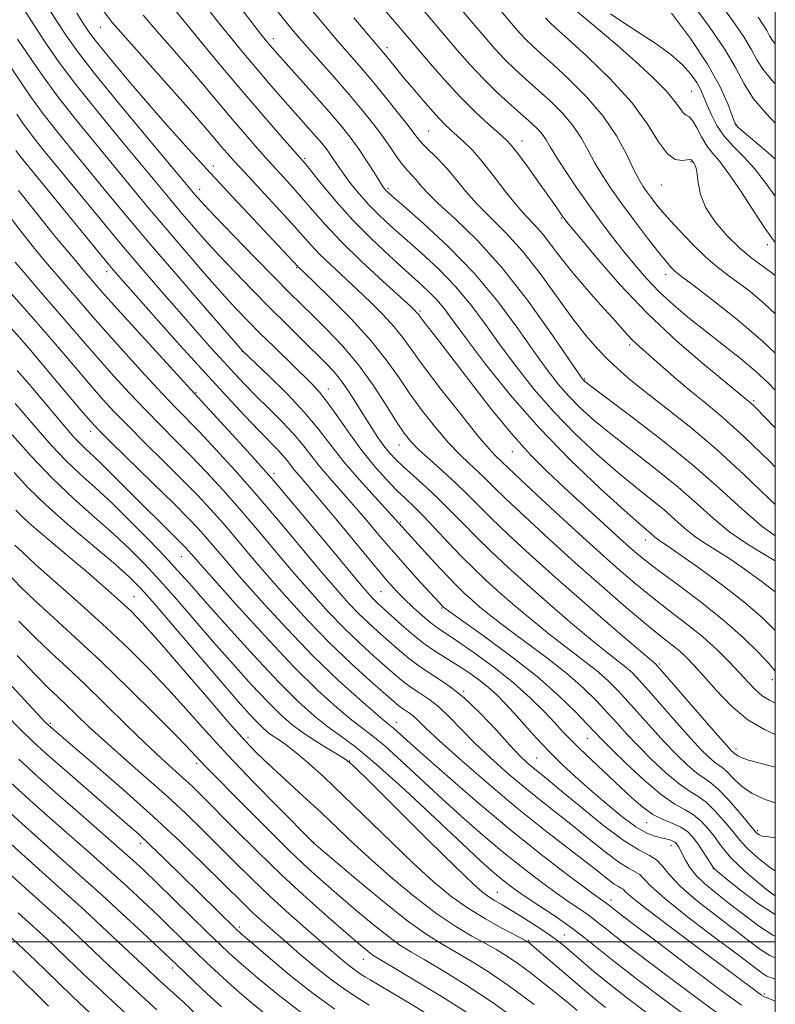
# Model space of a CAD drawing. Extents: x 2084800 to 2087700, y 307300 to 310200.
# Drawn here: x 2087343 to 2087500, y 308487 to 308692 of the extents above; entities that cross this region are included whole.
import ezdxf

# ---------------------------------------------------------------- set-up
doc = ezdxf.new("R2010")
doc.units = 0
doc.header["$MEASUREMENT"] = 0
for name, color, linetype, lineweight in [('CONTOUR INDEX', 41, 'Continuous', 13), ('CONTOUR INTERMEDIATE', 44, 'Continuous', 0), ('GRID LINE', 7, 'Continuous', 0), ('SPOT ELEVATION DTM', 2, 'Continuous', 13)]:
    doc.layers.add(name, color=color, linetype=linetype, lineweight=lineweight)

msp = doc.modelspace()

# ---------------------------------------------------------------- linework, layer by layer
at = {"layer": 'CONTOUR INDEX', "flags": 128}
for points, elevation in [([(2087432.44, 308696.478), (2087439.641, 308687.957), (2087441.742, 308685.556), (2087443.816, 308683.347), (2087445.983, 308681.241), (2087448.278, 308679.148), (2087450.716, 308676.977), (2087453.272, 308674.656), (2087455.759, 308672.201), (2087457.951, 308669.649), (2087459.695, 308667.037), (2087461.146, 308664.407), (2087462.534, 308661.804), (2087464.07, 308659.225), (2087465.891, 308656.494), (2087468.114, 308653.386), (2087470.763, 308649.814), (2087473.475, 308646.235), (2087475.79, 308643.243), (2087477.37, 308641.273), (2087478.352, 308640.138), (2087478.994, 308639.495), (2087479.617, 308638.971), (2087480.794, 308638.079), (2087483.159, 308636.303), (2087487.112, 308633.287), (2087492.104, 308629.319), (2087497.351, 308624.845), (2087500, 308622.347)], 1010), ([(2087360.515, 308693.319), (2087362.321, 308690.963), (2087365.039, 308687.829), (2087378.533, 308672.662), (2087381.603, 308669.154), (2087383.554, 308666.875), (2087384.886, 308665.298), (2087386.082, 308663.908), (2087387.568, 308662.245), (2087389.754, 308659.866), (2087396.35, 308652.765), (2087399.493, 308649.334), (2087403.536, 308644.789), (2087405.327, 308642.901), (2087407.577, 308640.718), (2087413.056, 308635.602), (2087415.896, 308632.894), (2087418.534, 308630.262), (2087420.761, 308627.846), (2087422.516, 308625.655), (2087424.328, 308623.154), (2087426.868, 308619.677), (2087430.537, 308614.867), (2087434.643, 308609.629), (2087438.223, 308605.179), (2087440.55, 308602.422), (2087441.844, 308601.023), (2087444.486, 308598.483), (2087447.096, 308596.022), (2087451.48, 308591.94), (2087456.898, 308586.943), (2087462.312, 308582.006), (2087466.92, 308577.89), (2087470.859, 308574.506), (2087474.496, 308571.549), (2087478.115, 308568.758), (2087481.65, 308566.049), (2087484.946, 308563.379), (2087487.877, 308560.734), (2087490.418, 308558.205), (2087492.569, 308555.911), (2087494.356, 308553.951), (2087495.889, 308552.361), (2087497.301, 308551.159), (2087498.776, 308550.273), (2087500, 308549.634)], 990), ([(2087396.165, 308693.863), (2087398.644, 308690.727), (2087400.593, 308688.375), (2087402.652, 308686.018), (2087408.326, 308679.641), (2087411.386, 308676.129), (2087414.166, 308672.817), (2087416.578, 308669.806), (2087418.587, 308667.147), (2087420.182, 308664.882), (2087421.456, 308663.004), (2087422.528, 308661.498), (2087423.501, 308660.323), (2087425.282, 308658.402), (2087426.208, 308657.312), (2087427.589, 308655.788), (2087429.898, 308653.516), (2087433.462, 308650.222), (2087438.024, 308645.784), (2087443.181, 308640.115), (2087448.486, 308633.37), (2087453.31, 308626.649), (2087456.982, 308621.293), (2087459.042, 308618.266), (2087459.89, 308617.042), (2087460.14, 308616.722), (2087460.446, 308616.449), (2087461.629, 308615.538), (2087469.723, 308609.471), (2087476.215, 308604.485), (2087482.746, 308599.202), (2087488.314, 308594.309), (2087493.032, 308589.999), (2087497.294, 308586.342), (2087500, 308584.38)], 1000), ([(2087478.404, 308692.936), (2087482.35, 308687.691), (2087485.919, 308682.38), (2087488.478, 308677.775), (2087490.103, 308674.141), (2087491.042, 308671.615), (2087491.593, 308670.19), (2087492.239, 308669.282), (2087493.512, 308668.167), (2087495.737, 308666.322), (2087498.42, 308664.052), (2087500, 308662.636)], 1020), ([(2087339.826, 308683.783), (2087343.121, 308678.817), (2087345.27, 308675.683), (2087347.695, 308672.333), (2087350.37, 308668.882), (2087353.353, 308665.202), (2087360.575, 308656.431), (2087365.009, 308651.078), (2087370.143, 308644.97), (2087375.906, 308638.232), (2087381.468, 308631.796), (2087389.322, 308622.781), (2087394.841, 308617.521), (2087398.55, 308613.858), (2087402.163, 308610.035), (2087405.094, 308606.534), (2087407.653, 308603.206), (2087410.372, 308599.743), (2087413.586, 308595.987), (2087416.837, 308592.389), (2087429.289, 308578.777), (2087431.893, 308575.982), (2087433.889, 308573.923), (2087435.455, 308572.41), (2087436.927, 308571.077), (2087438.634, 308569.591), (2087440.876, 308567.751), (2087443.942, 308565.388), (2087447.962, 308562.417), (2087452.426, 308559.1), (2087456.66, 308555.778), (2087460.137, 308552.737), (2087462.907, 308550.019), (2087465.166, 308547.604), (2087467.129, 308545.433), (2087469.101, 308543.273), (2087471.407, 308540.848), (2087474.241, 308538.018), (2087477.269, 308535.172), (2087480.023, 308532.835), (2087482.17, 308531.343), (2087483.917, 308530.287), (2087485.605, 308529.073), (2087487.468, 308527.282), (2087489.323, 308525.205), (2087490.878, 308523.308), (2087491.974, 308521.907), (2087492.972, 308520.715), (2087494.364, 308519.29), (2087496.492, 308517.363), (2087499.088, 308515.338), (2087500, 308514.805)], 980), ([(2087342.095, 308641.207), (2087344.186, 308638.718), (2087346.432, 308636.128), (2087351.368, 308630.463), (2087356.691, 308624.255), (2087359.574, 308620.938), (2087362.65, 308617.487), (2087365.846, 308614.001), (2087369.067, 308610.6), (2087372.242, 308607.363), (2087375.393, 308604.205), (2087378.567, 308600.997), (2087381.811, 308597.615), (2087385.182, 308593.961), (2087388.739, 308589.943), (2087392.504, 308585.529), (2087396.358, 308580.938), (2087400.146, 308576.451), (2087403.748, 308572.301), (2087407.176, 308568.525), (2087410.477, 308565.113), (2087413.661, 308562.063), (2087416.595, 308559.41), (2087421.102, 308555.447), (2087422.768, 308554.041), (2087424.367, 308552.842), (2087426.115, 308551.702), (2087428.03, 308550.429), (2087430.084, 308548.822), (2087432.279, 308546.728), (2087434.727, 308544.19), (2087437.57, 308541.302), (2087440.879, 308538.175), (2087444.45, 308535.004), (2087448.009, 308532.004), (2087451.358, 308529.317), (2087454.595, 308526.786), (2087457.896, 308524.18), (2087461.344, 308521.381), (2087464.661, 308518.707), (2087467.475, 308516.589), (2087469.516, 308515.313), (2087470.903, 308514.595), (2087471.859, 308514.006), (2087472.703, 308513.13), (2087474.152, 308511.587), (2087477.025, 308509.006), (2087481.764, 308505.241), (2087487.316, 308501.03), (2087492.256, 308497.336), (2087497.292, 308493.556), (2087498.247, 308492.924), (2087498.976, 308492.619), (2087500, 308492.31)], 970), ([(2087341.416, 308605.374), (2087345.31, 308600.991), (2087349.722, 308596.366), (2087354.226, 308592.1), (2087358.56, 308588.269), (2087362.499, 308584.813), (2087365.911, 308581.634), (2087369.031, 308578.479), (2087372.185, 308575.055), (2087375.632, 308571.143), (2087383.301, 308562.292), (2087387.332, 308557.72), (2087391.182, 308553.453), (2087394.544, 308549.86), (2087397.23, 308547.184), (2087399.555, 308545.158), (2087401.957, 308543.389), (2087404.713, 308541.591), (2087407.448, 308539.913), (2087409.625, 308538.613), (2087411.016, 308537.713), (2087412.632, 308536.29), (2087415.791, 308533.183), (2087427.835, 308521.247), (2087433.612, 308515.558), (2087437.259, 308512.032), (2087439.233, 308510.253), (2087440.445, 308509.359), (2087441.682, 308508.606), (2087443.22, 308507.72), (2087445.213, 308506.548), (2087447.715, 308505.008), (2087450.384, 308503.3), (2087452.781, 308501.696), (2087454.605, 308500.38), (2087456.115, 308499.174), (2087459.724, 308496.07), (2087462.297, 308493.899), (2087465.501, 308491.291), (2087469.382, 308488.257), (2087473.859, 308484.886)], 960), ([(2087342.831, 308566.66), (2087346.255, 308563.189), (2087349.523, 308560.066), (2087352.845, 308556.994), (2087356.533, 308553.536), (2087360.761, 308549.433), (2087365.144, 308545.123), (2087369.156, 308541.217), (2087372.395, 308538.182), (2087377.002, 308534.044), (2087378.829, 308532.344), (2087380.891, 308530.325), (2087387.642, 308523.524), (2087392.4, 308518.791), (2087397.532, 308513.839), (2087402.594, 308509.168), (2087407.169, 308505.095), (2087410.849, 308501.891), (2087413.35, 308499.735), (2087414.895, 308498.427), (2087415.833, 308497.671), (2087416.595, 308497.134), (2087417.937, 308496.321), (2087420.698, 308494.694), (2087425.401, 308491.897), (2087431.317, 308488.277), (2087437.401, 308484.36)], 950), ([(2087340.234, 308533.918), (2087345.108, 308529.492), (2087349.944, 308525.174), (2087358.309, 308517.81), (2087361.968, 308514.562), (2087365.41, 308511.434), (2087368.651, 308508.421), (2087371.681, 308505.548), (2087374.5, 308502.835), (2087379.572, 308497.909), (2087381.902, 308495.67), (2087384.299, 308493.422), (2087386.984, 308490.985), (2087390.176, 308488.205), (2087394.094, 308485.031)], 940), ([(2087341.273, 308500.859), (2087343.939, 308498.402), (2087346.222, 308496.226), (2087350.929, 308491.63), (2087353.977, 308488.697), (2087357.584, 308485.294)], 930)]:
    msp.add_lwpolyline(points, dxfattribs=dict(at, elevation=elevation))
at = {"layer": 'CONTOUR INTERMEDIATE', "flags": 128}
for points, elevation in [([(2087375.452, 308711.595), (2087391.013, 308691.333), (2087393.135, 308688.597), (2087394.302, 308687.126), (2087394.97, 308686.321), (2087395.587, 308685.606), (2087396.562, 308684.508), (2087404.248, 308675.951), (2087407.334, 308672.455), (2087409.778, 308669.589), (2087411.701, 308667.173), (2087413.379, 308664.853), (2087415.014, 308662.396), (2087416.505, 308660.046), (2087417.677, 308658.169), (2087418.409, 308657.023), (2087418.814, 308656.44), (2087419.062, 308656.146), (2087419.405, 308655.814), (2087420.425, 308654.915), (2087422.787, 308652.87), (2087426.895, 308649.276), (2087432.107, 308644.449), (2087437.52, 308638.88), (2087442.38, 308633.064), (2087446.521, 308627.488), (2087449.924, 308622.64), (2087452.629, 308618.863), (2087454.902, 308615.918), (2087457.067, 308613.419), (2087459.438, 308611.007), (2087462.29, 308608.432), (2087465.891, 308605.469), (2087475.209, 308598.215), (2087479.821, 308594.479), (2087483.736, 308591.046), (2087487.189, 308587.949), (2087490.584, 308585.164), (2087494.191, 308582.678), (2087497.726, 308580.526), (2087500, 308579.203)], 998), ([(2087406.996, 308707.42), (2087422.149, 308689.773), (2087428.285, 308682.524), (2087431.334, 308679.031), (2087434.583, 308675.517), (2087437.728, 308672.396), (2087440.503, 308669.836), (2087442.65, 308667.94), (2087444.049, 308666.685), (2087445.136, 308665.53), (2087446.485, 308663.805), (2087448.485, 308661.079), (2087450.789, 308657.876), (2087454.309, 308652.912), (2087455.711, 308650.895), (2087456.141, 308650.304), (2087457.049, 308649.165), (2087459.079, 308646.682), (2087462.692, 308642.33), (2087467.624, 308636.68), (2087473.433, 308630.574), (2087479.605, 308624.788), (2087485.354, 308619.834), (2087494.826, 308612.035), (2087495.391, 308611.514), (2087496.238, 308610.674), (2087497.764, 308609.106), (2087500, 308606.784)], 1006), ([(2087346.162, 308698.478), (2087350.805, 308691.135), (2087352.767, 308688.127), (2087355.07, 308684.918), (2087358.58, 308680.435), (2087363.772, 308674.069), (2087369.559, 308667.079), (2087379.388, 308655.283), (2087380.054, 308654.519), (2087381.316, 308653.151), (2087383.69, 308650.658), (2087387.445, 308646.77), (2087391.854, 308642.237), (2087395.942, 308638.061), (2087399.007, 308634.964), (2087401.428, 308632.563), (2087403.854, 308630.193), (2087406.775, 308627.312), (2087410.047, 308623.87), (2087413.365, 308619.939), (2087416.451, 308615.669), (2087419.138, 308611.535), (2087421.29, 308608.09), (2087422.872, 308605.696), (2087424.266, 308603.947), (2087425.96, 308602.246), (2087428.29, 308600.139), (2087430.985, 308597.751), (2087433.625, 308595.349), (2087435.935, 308593.104), (2087438.227, 308590.787), (2087440.956, 308588.07), (2087444.507, 308584.683), (2087448.962, 308580.576), (2087454.331, 308575.757), (2087460.44, 308570.384), (2087466.385, 308565.217), (2087471.082, 308561.166), (2087475.159, 308557.7), (2087475.389, 308557.474), (2087476.132, 308556.634), (2087487.999, 308542.954), (2087489.896, 308540.791), (2087490.734, 308539.869), (2087491.016, 308539.602), (2087491.311, 308539.396), (2087491.486, 308539.243), (2087491.751, 308538.989), (2087492.238, 308538.648), (2087493.093, 308538.249), (2087494.439, 308537.81), (2087496.296, 308537.3), (2087498.658, 308536.675), (2087500, 308536.308)], 986), ([(2087424.793, 308696.088), (2087433.933, 308685.279), (2087436.603, 308682.239), (2087439.434, 308679.227), (2087442.376, 308676.365), (2087445.197, 308673.791), (2087449.43, 308670.033), (2087450.721, 308668.792), (2087451.646, 308667.727), (2087452.387, 308666.618), (2087453.241, 308665.164), (2087454.529, 308663.044), (2087456.471, 308660.064), (2087458.866, 308656.543), (2087461.408, 308652.926), (2087463.852, 308649.566), (2087466.193, 308646.462), (2087468.484, 308643.52), (2087470.791, 308640.66), (2087473.221, 308637.851), (2087475.896, 308635.075), (2087478.901, 308632.313), (2087482.189, 308629.55), (2087485.679, 308626.77), (2087489.265, 308623.972), (2087492.739, 308621.225), (2087495.869, 308618.615), (2087498.547, 308616.147), (2087500, 308614.677)], 1008), ([(2087482.7, 308694.988), (2087486.247, 308690.2), (2087489.426, 308685.547), (2087491.7, 308681.644), (2087493.499, 308678.317), (2087495.494, 308675.195), (2087498.142, 308672.025), (2087500, 308670.106)], 1022), ([(2087343.209, 308694.771), (2087346.694, 308689.354), (2087348.69, 308686.323), (2087351.233, 308682.701), (2087354.694, 308678.124), (2087359.228, 308672.455), (2087364.148, 308666.468), (2087374.171, 308654.386), (2087376.307, 308651.845), (2087378.672, 308649.09), (2087381.367, 308646.033), (2087384.398, 308642.704), (2087387.745, 308639.15), (2087391.292, 308635.483), (2087394.897, 308631.831), (2087398.408, 308628.33), (2087401.642, 308625.142), (2087406.571, 308620.303), (2087408.317, 308618.451), (2087409.885, 308616.516), (2087411.468, 308614.227), (2087413.062, 308611.711), (2087414.614, 308609.197), (2087416.077, 308606.879), (2087417.436, 308604.825), (2087418.683, 308603.073), (2087419.852, 308601.611), (2087421.134, 308600.236), (2087422.763, 308598.696), (2087427.377, 308594.585), (2087429.98, 308592.157), (2087432.538, 308589.597), (2087435.127, 308586.913), (2087437.886, 308584.095), (2087440.953, 308581.112), (2087444.458, 308577.856), (2087448.529, 308574.197), (2087453.171, 308570.12), (2087457.882, 308566.062), (2087462.036, 308562.573), (2087465.157, 308560.058), (2087467.38, 308558.331), (2087468.993, 308557.059), (2087470.305, 308555.895), (2087471.724, 308554.429), (2087473.681, 308552.237), (2087479.565, 308545.516), (2087482.468, 308542.252), (2087484.678, 308539.867), (2087486.246, 308538.303), (2087487.351, 308537.347), (2087488.961, 308536.223), (2087489.911, 308535.392), (2087491.23, 308534.04), (2087492.985, 308532.402), (2087495.215, 308530.828), (2087497.896, 308529.598), (2087500, 308528.939)], 984), ([(2087354.864, 308692.991), (2087356.141, 308690.961), (2087357.108, 308689.471), (2087358.156, 308688.016), (2087359.782, 308685.962), (2087362.35, 308682.838), (2087365.712, 308678.836), (2087369.59, 308674.311), (2087373.745, 308669.567), (2087378.103, 308664.696), (2087382.63, 308659.737), (2087387.223, 308654.795), (2087391.51, 308650.235), (2087400.865, 308640.295), (2087404.023, 308637.241), (2087407.554, 308633.789), (2087411.86, 308629.429), (2087415.97, 308624.954), (2087419.16, 308620.977), (2087421.693, 308617.384), (2087424.079, 308613.883), (2087426.704, 308610.281), (2087429.455, 308606.788), (2087432.092, 308603.712), (2087434.42, 308601.281), (2087436.415, 308599.387), (2087438.096, 308597.841), (2087439.577, 308596.403), (2087441.357, 308594.635), (2087444.026, 308592.046), (2087447.998, 308588.308), (2087452.966, 308583.729), (2087458.442, 308578.777), (2087463.949, 308573.905), (2087469.04, 308569.495), (2087473.279, 308565.918), (2087476.362, 308563.41), (2087478.526, 308561.702), (2087480.138, 308560.393), (2087481.557, 308559.098), (2087483.102, 308557.498), (2087485.082, 308555.285), (2087487.715, 308552.312), (2087490.855, 308549.063), (2087494.265, 308546.179), (2087497.739, 308544.117), (2087500, 308543.112)], 988), ([(2087375.207, 308693.635), (2087380.482, 308687.245), (2087384.796, 308682.05), (2087389.37, 308676.604), (2087393.569, 308671.694), (2087397.074, 308667.663), (2087401.194, 308662.985), (2087402.288, 308661.703), (2087405.818, 308657.326), (2087408.753, 308653.815), (2087412.229, 308649.945), (2087416.003, 308646.124), (2087419.741, 308642.599), (2087423.087, 308639.575), (2087425.772, 308637.18), (2087427.887, 308635.231), (2087429.61, 308633.468), (2087431.179, 308631.58), (2087433.068, 308629.055), (2087435.808, 308625.335), (2087439.803, 308620.059), (2087444.926, 308613.67), (2087450.922, 308606.811), (2087457.423, 308600.122), (2087463.613, 308594.22), (2087468.566, 308589.718), (2087471.623, 308587.016), (2087473.198, 308585.673), (2087473.971, 308585.035), (2087475.001, 308584.122), (2087475.475, 308583.733), (2087476.091, 308583.305), (2087477.37, 308582.442), (2087479.923, 308580.67), (2087484.085, 308577.707), (2087489.066, 308574.052), (2087493.795, 308570.399), (2087497.427, 308567.299), (2087500, 308564.746)], 994), ([(2087381.373, 308694.74), (2087383.982, 308691.427), (2087386.725, 308688.023), (2087389.521, 308684.625), (2087392.245, 308681.379), (2087394.793, 308678.405), (2087397.156, 308675.699), (2087404.617, 308667.306), (2087405.758, 308665.968), (2087406.655, 308664.841), (2087407.438, 308663.758), (2087409.16, 308661.183), (2087410.329, 308659.519), (2087411.825, 308657.54), (2087413.597, 308655.364), (2087415.561, 308653.152), (2087417.679, 308651), (2087420.08, 308648.761), (2087422.937, 308646.222), (2087426.334, 308643.228), (2087429.997, 308639.84), (2087433.565, 308636.174), (2087436.78, 308632.322), (2087439.794, 308628.272), (2087442.866, 308623.988), (2087446.216, 308619.461), (2087449.914, 308614.794), (2087453.995, 308610.115), (2087458.43, 308605.565), (2087462.952, 308601.326), (2087467.228, 308597.594), (2087470.99, 308594.501), (2087474.204, 308591.944), (2087476.896, 308589.757), (2087479.127, 308587.8), (2087481.095, 308586.035), (2087483.03, 308584.448), (2087485.141, 308582.991), (2087487.548, 308581.484), (2087490.347, 308579.712), (2087493.548, 308577.546), (2087496.809, 308575.2), (2087499.702, 308572.974), (2087500, 308572.716)], 996), ([(2087403.624, 308693.668), (2087406.512, 308690.195), (2087409.057, 308687.217), (2087413.53, 308682.085), (2087415.943, 308679.242), (2087418.701, 308675.885), (2087421.444, 308672.468), (2087423.69, 308669.612), (2087425.119, 308667.748), (2087426.065, 308666.547), (2087427.024, 308665.495), (2087430.064, 308662.508), (2087431.89, 308660.552), (2087433.737, 308658.337), (2087435.728, 308655.905), (2087438.046, 308653.305), (2087444.011, 308647.35), (2087447.488, 308643.499), (2087451.125, 308638.859), (2087457.958, 308629.481), (2087460.724, 308625.953), (2087463.085, 308623.239), (2087465.196, 308621.044), (2087467.262, 308619.061), (2087469.686, 308616.944), (2087472.922, 308614.34), (2087477.273, 308610.973), (2087482.452, 308606.88), (2087488.02, 308602.178), (2087493.553, 308597.073), (2087498.686, 308592.137), (2087500, 308590.906)], 1002), ([(2087442.62, 308693.856), (2087445.614, 308690.32), (2087446.915, 308688.834), (2087448.199, 308687.466), (2087449.59, 308686.117), (2087451.359, 308684.505), (2087453.816, 308682.302), (2087457.114, 308679.279), (2087460.797, 308675.611), (2087464.255, 308671.571), (2087467.003, 308667.456), (2087469.052, 308663.651), (2087470.539, 308660.564), (2087471.613, 308658.46), (2087472.466, 308657.035), (2087473.305, 308655.839), (2087474.326, 308654.477), (2087475.693, 308652.764), (2087477.562, 308650.569), (2087480.006, 308647.853), (2087482.761, 308644.956), (2087485.482, 308642.311), (2087487.91, 308640.232), (2087490.137, 308638.55), (2087492.34, 308636.976), (2087494.737, 308635.183), (2087497.695, 308632.683), (2087500, 308630.495)], 1012), ([(2087458.416, 308693.642), (2087463.624, 308689.305), (2087467.126, 308686.331), (2087470.876, 308683.028), (2087474.43, 308679.737), (2087477.303, 308676.841), (2087479.152, 308674.647), (2087480.216, 308673.144), (2087480.875, 308672.246), (2087481.459, 308671.803), (2087482.083, 308671.421), (2087482.811, 308670.644), (2087483.69, 308669.167), (2087484.699, 308667.278), (2087485.802, 308665.417), (2087487.002, 308663.846), (2087488.458, 308662.12), (2087490.371, 308659.62), (2087492.826, 308655.986), (2087495.461, 308651.9), (2087497.8, 308648.306), (2087499.532, 308645.875), (2087500, 308645.343)], 1016), ([(2087465.754, 308692.86), (2087468.501, 308690.939), (2087475.213, 308686.601), (2087478.318, 308684.377), (2087480.72, 308682.251), (2087482.459, 308680.286), (2087483.675, 308678.536), (2087484.52, 308677.008), (2087485.18, 308675.524), (2087485.856, 308673.858), (2087486.725, 308671.855), (2087487.879, 308669.638), (2087489.392, 308667.398), (2087491.291, 308665.263), (2087493.429, 308663.109), (2087495.614, 308660.744), (2087497.747, 308658.002), (2087500, 308654.942)], 1018), ([(2087488.819, 308694.577), (2087491.342, 308691.158), (2087493.461, 308688.057), (2087494.958, 308685.489), (2087496.142, 308683.299), (2087497.455, 308681.245), (2087499.232, 308679.119), (2087500, 308678.314)], 1024), ([(2087368.676, 308692.526), (2087371.589, 308689.149), (2087374.664, 308685.633), (2087377.839, 308681.974), (2087381.042, 308678.199), (2087387.128, 308670.951), (2087389.826, 308667.801), (2087392.321, 308664.954), (2087394.698, 308662.305), (2087399.319, 308657.234), (2087401.567, 308654.683), (2087403.834, 308652.014), (2087406.444, 308649.03), (2087409.789, 308645.507), (2087414.035, 308641.386), (2087418.453, 308637.279), (2087424.238, 308631.999), (2087425.207, 308631.094), (2087425.551, 308630.738), (2087425.766, 308630.47), (2087426.765, 308629.149), (2087429.858, 308625.157), (2087436.662, 308616.29), (2087441.118, 308610.583), (2087445.448, 308605.294), (2087449.181, 308601.148), (2087452.594, 308597.757), (2087456.152, 308594.454), (2087467.691, 308583.837), (2087470.339, 308581.462), (2087472.733, 308579.465), (2087475.714, 308577.18), (2087479.855, 308574.12), (2087484.665, 308570.509), (2087489.389, 308566.749), (2087493.387, 308563.215), (2087496.492, 308560.172), (2087498.655, 308557.855), (2087500, 308556.294)], 992), ([(2087412.46, 308691.978), (2087418.977, 308684.262), (2087421.085, 308681.676), (2087422.774, 308679.626), (2087424.942, 308677.034), (2087427.29, 308674.282), (2087429.439, 308671.847), (2087431.119, 308670.073), (2087432.486, 308668.762), (2087435.299, 308666.225), (2087437.051, 308664.481), (2087439.101, 308662.162), (2087441.444, 308659.201), (2087443.888, 308656.003), (2087446.194, 308653.093), (2087448.188, 308650.838), (2087449.96, 308648.972), (2087451.666, 308647.073), (2087453.458, 308644.795), (2087455.489, 308642.099), (2087457.907, 308639.024), (2087460.76, 308635.668), (2087463.687, 308632.38), (2087466.223, 308629.571), (2087469.282, 308626.128), (2087470.269, 308625.078), (2087471.278, 308624.126), (2087474.283, 308621.503), (2087476.646, 308619.419), (2087479.465, 308616.957), (2087482.497, 308614.399), (2087485.612, 308611.878), (2087489.13, 308608.947), (2087493.485, 308605.013), (2087498.849, 308599.796), (2087500, 308598.639)], 1004), ([(2087452.24, 308691.99), (2087453.096, 308691.114), (2087454.428, 308689.877), (2087456.915, 308687.627), (2087460.941, 308683.936), (2087465.716, 308679.29), (2087470.16, 308674.4), (2087473.444, 308669.92), (2087475.764, 308666.252), (2087477.57, 308663.742), (2087479.21, 308662.582), (2087480.637, 308662.354), (2087481.704, 308662.493), (2087482.314, 308662.54), (2087482.587, 308662.463), (2087482.891, 308662.09), (2087483.054, 308661.868), (2087483.278, 308661.482), (2087483.527, 308660.77), (2087483.75, 308659.548), (2087483.964, 308657.692), (2087484.448, 308655.305), (2087485.546, 308652.552), (2087487.481, 308649.609), (2087489.987, 308646.711), (2087492.675, 308644.108), (2087495.206, 308641.991), (2087497.444, 308640.319), (2087499.306, 308638.994), (2087500, 308638.458)], 1014), ([(2087496.438, 308692.116), (2087497.497, 308690.568), (2087498.216, 308689.334), (2087498.785, 308688.282), (2087499.416, 308687.294), (2087500, 308686.596)], 1026), ([(2087342.583, 308687.573), (2087344.613, 308684.519), (2087347.397, 308680.484), (2087350.808, 308675.814), (2087354.685, 308670.842), (2087358.736, 308665.856), (2087369.59, 308652.732), (2087373.225, 308648.407), (2087377.289, 308643.661), (2087381.417, 308638.915), (2087385.105, 308634.751), (2087388.014, 308631.561), (2087390.478, 308628.976), (2087392.997, 308626.438), (2087395.913, 308623.551), (2087403.618, 308616.008), (2087405.263, 308614.236), (2087406.97, 308612.076), (2087409.072, 308609.113), (2087411.503, 308605.631), (2087414.099, 308602.09), (2087416.701, 308598.885), (2087419.159, 308596.135), (2087421.327, 308593.896), (2087423.141, 308592.138), (2087424.861, 308590.502), (2087426.831, 308588.545), (2087429.288, 308585.966), (2087432.046, 308583.024), (2087434.817, 308580.119), (2087437.399, 308577.541), (2087439.953, 308575.136), (2087442.728, 308572.637), (2087445.903, 308569.856), (2087449.379, 308566.906), (2087452.989, 308563.98), (2087456.56, 308561.238), (2087459.903, 308558.715), (2087462.826, 308556.419), (2087465.221, 308554.316), (2087467.315, 308552.224), (2087469.423, 308549.921), (2087474.333, 308544.394), (2087476.937, 308541.55), (2087479.46, 308538.942), (2087481.757, 308536.738), (2087483.687, 308535.091), (2087485.193, 308534.032), (2087486.572, 308533.096), (2087488.208, 308531.694), (2087490.332, 308529.457), (2087492.572, 308526.889), (2087495.891, 308522.919), (2087496.094, 308522.703), (2087496.33, 308522.489), (2087496.619, 308522.264), (2087496.913, 308522.092), (2087497.249, 308522.007), (2087497.995, 308521.919), (2087499.599, 308521.712), (2087500, 308521.649)], 982), ([(2087342.379, 308671.983), (2087343.639, 308670.132), (2087344.807, 308668.513), (2087346.122, 308666.821), (2087347.979, 308664.534), (2087359.698, 308650.262), (2087364.599, 308644.363), (2087369.048, 308639.103), (2087373.014, 308634.5), (2087376.596, 308630.405), (2087379.868, 308626.7), (2087382.821, 308623.386), (2087385.425, 308620.497), (2087387.699, 308618.017), (2087389.856, 308615.735), (2087392.163, 308613.396), (2087394.782, 308610.819), (2087397.473, 308608.144), (2087399.893, 308605.588), (2087401.816, 308603.298), (2087403.48, 308601.138), (2087405.238, 308598.899), (2087407.362, 308596.415), (2087412.394, 308590.747), (2087415.054, 308587.64), (2087417.796, 308584.394), (2087420.674, 308581.035), (2087423.664, 308577.653), (2087426.447, 308574.576), (2087431.125, 308569.517), (2087431.366, 308569.327), (2087432.373, 308568.596), (2087439.365, 308563.597), (2087444.948, 308559.484), (2087450.493, 308555.137), (2087455.053, 308551.158), (2087458.499, 308547.813), (2087460.908, 308545.288), (2087462.475, 308543.606), (2087463.868, 308542.151), (2087465.876, 308540.146), (2087469.023, 308537.094), (2087472.781, 308533.607), (2087476.358, 308530.579), (2087479.147, 308528.654), (2087481.262, 308527.479), (2087483.002, 308526.452), (2087484.604, 308525.107), (2087486.073, 308523.521), (2087487.353, 308521.906), (2087488.437, 308520.418), (2087489.502, 308518.991), (2087490.777, 308517.501), (2087492.424, 308515.859), (2087494.358, 308514.109), (2087496.432, 308512.33), (2087498.522, 308510.624), (2087500, 308509.607)], 978), ([(2087342.169, 308664.42), (2087343.047, 308663.297), (2087360.123, 308642.444), (2087362.385, 308639.726), (2087364.385, 308637.404), (2087367.124, 308634.309), (2087371.299, 308629.625), (2087376.377, 308623.952), (2087381.523, 308618.248), (2087386.038, 308613.309), (2087389.778, 308609.285), (2087392.74, 308606.167), (2087396.541, 308602.293), (2087397.689, 308601.079), (2087398.558, 308600.044), (2087400.105, 308598.056), (2087401.138, 308596.843), (2087402.751, 308594.981), (2087405.32, 308591.948), (2087409.011, 308587.498), (2087416.84, 308578.023), (2087419.444, 308574.951), (2087421.279, 308572.914), (2087422.909, 308571.264), (2087424.761, 308569.506), (2087426.712, 308567.745), (2087428.505, 308566.237), (2087430.017, 308565.113), (2087434.036, 308562.437), (2087437.465, 308560.049), (2087441.525, 308557.064), (2087445.577, 308553.84), (2087449.09, 308550.707), (2087451.964, 308547.869), (2087454.201, 308545.501), (2087455.887, 308543.675), (2087457.426, 308542.05), (2087459.303, 308540.183), (2087461.851, 308537.765), (2087470.222, 308529.953), (2087472.458, 308528.01), (2087474.572, 308526.507), (2087476.68, 308525.427), (2087478.677, 308524.603), (2087480.399, 308523.83), (2087481.74, 308522.931), (2087482.824, 308521.837), (2087483.829, 308520.504), (2087484.88, 308518.947), (2087486.649, 308516.184), (2087487.184, 308515.42), (2087487.993, 308514.639), (2087489.725, 308513.211), (2087492.775, 308510.759), (2087496.526, 308507.929), (2087500, 308505.685)], 976), ([(2087342.744, 308656.135), (2087346.554, 308651.329), (2087350.684, 308646.254), (2087354.219, 308641.973), (2087356.476, 308639.268), (2087359.281, 308635.996), (2087360.695, 308634.394), (2087363.34, 308631.452), (2087378.535, 308614.774), (2087385.581, 308607.193), (2087390.3, 308602.01), (2087395.845, 308595.731), (2087401.722, 308588.836), (2087407.225, 308582.235), (2087411.592, 308576.951), (2087414.294, 308573.707), (2087415.726, 308572.044), (2087416.515, 308571.21), (2087417.227, 308570.53), (2087421.806, 308566.394), (2087424.371, 308564.156), (2087426.995, 308562.038), (2087429.401, 308560.347), (2087431.639, 308558.953), (2087433.841, 308557.612), (2087436.093, 308556.135), (2087438.303, 308554.551), (2087440.333, 308552.944), (2087442.108, 308551.351), (2087443.81, 308549.628), (2087445.684, 308547.584), (2087447.909, 308545.102), (2087450.405, 308542.351), (2087453.024, 308539.573), (2087455.667, 308536.944), (2087458.426, 308534.367), (2087461.44, 308531.682), (2087464.76, 308528.821), (2087468.086, 308526.104), (2087471.03, 308523.944), (2087473.298, 308522.634), (2087474.978, 308521.981), (2087476.253, 308521.667), (2087477.278, 308521.427), (2087478.09, 308521.198), (2087478.697, 308520.967), (2087479.12, 308520.722), (2087479.421, 308520.442), (2087479.675, 308520.11), (2087479.951, 308519.69), (2087480.294, 308519.091), (2087480.743, 308518.209), (2087481.353, 308516.974), (2087482.241, 308515.468), (2087483.54, 308513.81), (2087485.354, 308512.077), (2087487.669, 308510.188), (2087490.442, 308508.023), (2087493.57, 308505.563), (2087496.708, 308503.197), (2087499.452, 308501.413), (2087500, 308501.182)], 974), ([(2087339.999, 308651.938), (2087343.224, 308647.683), (2087346.39, 308643.731), (2087349.202, 308640.345), (2087351.454, 308637.698), (2087358.693, 308629.325), (2087361.457, 308626.195), (2087365.077, 308622.175), (2087369.03, 308617.846), (2087372.624, 308613.972), (2087375.389, 308611.069), (2087380.348, 308605.954), (2087383.696, 308602.404), (2087387.741, 308597.985), (2087392.292, 308592.837), (2087397.113, 308587.182), (2087405.869, 308576.701), (2087409.021, 308573.004), (2087411.451, 308570.285), (2087413.496, 308568.161), (2087415.444, 308566.296), (2087417.391, 308564.534), (2087421.475, 308560.909), (2087423.732, 308559.012), (2087426.229, 308557.148), (2087429.019, 308555.327), (2087432.077, 308553.294), (2087435.359, 308550.727), (2087438.772, 308547.464), (2087442.039, 308543.977), (2087444.833, 308540.899), (2087446.923, 308538.705), (2087448.45, 308537.247), (2087449.65, 308536.218), (2087452.47, 308533.946), (2087455.192, 308531.702), (2087459.297, 308528.281), (2087464.042, 308524.426), (2087468.418, 308521.133), (2087471.641, 308519.117), (2087473.833, 308517.983), (2087475.343, 308517.054), (2087476.553, 308515.76), (2087477.986, 308513.955), (2087480.198, 308511.597), (2087483.534, 308508.715), (2087487.489, 308505.616), (2087491.349, 308502.68), (2087494.532, 308500.231), (2087497, 308498.376), (2087498.85, 308497.169), (2087500, 308496.686)], 972), ([(2087339.17, 308637.09), (2087344.4, 308631.158), (2087347.808, 308627.239), (2087351.319, 308623.142), (2087357.692, 308615.681), (2087360.222, 308612.799), (2087362.662, 308610.155), (2087365.511, 308607.227), (2087369.096, 308603.658), (2087373.039, 308599.767), (2087376.785, 308596.039), (2087379.926, 308592.825), (2087382.623, 308589.937), (2087385.186, 308587.048), (2087387.895, 308583.875), (2087390.924, 308580.289), (2087394.423, 308576.202), (2087398.475, 308571.598), (2087402.901, 308566.766), (2087407.458, 308562.064), (2087411.879, 308557.829), (2087415.799, 308554.286), (2087420.73, 308549.984), (2087421.804, 308549.069), (2087422.506, 308548.536), (2087423.982, 308547.564), (2087424.81, 308546.916), (2087425.787, 308545.992), (2087427.416, 308544.403), (2087430.307, 308541.705), (2087434.835, 308537.644), (2087440.45, 308532.761), (2087446.368, 308527.791), (2087451.899, 308523.355), (2087456.72, 308519.625), (2087460.599, 308516.658), (2087463.391, 308514.48), (2087465.28, 308512.987), (2087466.533, 308512.044), (2087467.391, 308511.508), (2087467.974, 308511.206), (2087468.376, 308510.959), (2087468.822, 308510.524), (2087470.07, 308509.402), (2087473.013, 308507.035), (2087478.128, 308503.145), (2087484.233, 308498.589), (2087497.145, 308488.988), (2087497.594, 308488.71), (2087498.121, 308488.462), (2087498.994, 308488.099), (2087500, 308487.696)], 968), ([(2087341.09, 308627.675), (2087343.027, 308625.485), (2087345.633, 308622.452), (2087349.076, 308618.395), (2087355.809, 308610.424), (2087357.795, 308608.111), (2087359.477, 308606.31), (2087361.954, 308603.854), (2087370.684, 308595.328), (2087375.004, 308591.081), (2087378.04, 308588.036), (2087380.065, 308585.912), (2087381.633, 308584.154), (2087385.491, 308579.641), (2087388.7, 308575.952), (2087393.188, 308570.907), (2087398.517, 308565.1), (2087404.072, 308559.334), (2087409.276, 308554.305), (2087413.717, 308550.285), (2087417.018, 308547.438), (2087418.966, 308545.812), (2087420.679, 308544.41), (2087423.445, 308541.909), (2087426.742, 308538.959), (2087431.885, 308534.421), (2087438.264, 308528.903), (2087445.021, 308523.238), (2087451.369, 308518.157), (2087456.787, 308513.993), (2087460.825, 308510.98), (2087463.204, 308509.235), (2087464.829, 308508.073), (2087465.323, 308507.699), (2087466.734, 308506.612), (2087470.043, 308504.085), (2087475.767, 308499.734), (2087482.593, 308494.569), (2087488.747, 308489.945), (2087492.992, 308486.854)], 966), ([(2087342.509, 308618.739), (2087344.939, 308615.893), (2087352.714, 308606.694), (2087354.276, 308604.903), (2087355.563, 308603.538), (2087356.837, 308602.322), (2087358.353, 308600.928), (2087360.361, 308599.023), (2087363.011, 308596.395), (2087369.08, 308590.265), (2087371.813, 308587.542), (2087376.922, 308582.502), (2087377.601, 308581.795), (2087378.08, 308581.26), (2087378.676, 308580.568), (2087380.057, 308578.992), (2087382.978, 308575.702), (2087387.874, 308570.241), (2087393.907, 308563.63), (2087399.922, 308557.262), (2087404.973, 308552.253), (2087408.963, 308548.614), (2087412.01, 308546.081), (2087414.311, 308544.323), (2087416.408, 308542.737), (2087418.923, 308540.656), (2087422.32, 308537.594), (2087430.857, 308529.675), (2087435.348, 308525.614), (2087439.745, 308521.766), (2087443.949, 308518.233), (2087447.865, 308515.104), (2087451.413, 308512.408), (2087454.517, 308510.161), (2087457.128, 308508.353), (2087459.301, 308506.88), (2087461.119, 308505.611), (2087462.779, 308504.352), (2087464.948, 308502.635), (2087468.405, 308499.928), (2087473.602, 308495.94), (2087479.677, 308491.345), (2087485.437, 308487.058), (2087490.028, 308483.768)], 964), ([(2087342.096, 308611.887), (2087346.829, 308606.314), (2087349.642, 308603.126), (2087352.574, 308600.032), (2087355.537, 308597.209), (2087358.659, 308594.391), (2087362.121, 308591.208), (2087365.99, 308587.445), (2087369.866, 308583.517), (2087373.23, 308579.999), (2087375.806, 308577.21), (2087378.273, 308574.444), (2087381.552, 308570.739), (2087386.242, 308565.49), (2087391.669, 308559.518), (2087396.839, 308554), (2087400.985, 308549.848), (2087404.25, 308546.899), (2087407.002, 308544.725), (2087409.657, 308542.833), (2087412.826, 308540.491), (2087417.167, 308536.902), (2087423.011, 308531.631), (2087429.381, 308525.674), (2087434.973, 308520.391), (2087438.811, 308516.807), (2087441.226, 308514.628), (2087442.877, 308513.228), (2087444.361, 308512.051), (2087446.038, 308510.823), (2087448.209, 308509.342), (2087451.051, 308507.472), (2087454.26, 308505.342), (2087457.408, 308503.15), (2087460.236, 308501.004), (2087466.766, 308495.772), (2087471.437, 308492.147), (2087476.761, 308488.122), (2087482.128, 308484.171)], 962), ([(2087341.841, 308597.523), (2087344.721, 308594.433), (2087348.55, 308590.713), (2087353.413, 308586.404), (2087358.523, 308582.073), (2087362.877, 308578.417), (2087365.833, 308575.824), (2087368.197, 308573.442), (2087371.141, 308570.11), (2087375.459, 308565.075), (2087385.051, 308553.845), (2087388.422, 308549.95), (2087390.696, 308547.388), (2087392.249, 308545.719), (2087393.421, 308544.551), (2087394.436, 308543.666), (2087395.485, 308542.894), (2087396.746, 308542.056), (2087398.345, 308540.957), (2087400.393, 308539.394), (2087403.001, 308537.185), (2087406.272, 308534.215), (2087410.307, 308530.39), (2087420.159, 308520.804), (2087424.913, 308516.245), (2087428.937, 308512.565), (2087432.495, 308509.621), (2087436.019, 308507.11), (2087439.772, 308504.809), (2087443.333, 308502.83), (2087448.37, 308500.173), (2087448.608, 308500.023), (2087448.851, 308499.837), (2087449.445, 308499.343), (2087460.386, 308489.983), (2087462.484, 308488.208), (2087464.741, 308486.369)], 958), ([(2087342.176, 308589.745), (2087343.417, 308588.461), (2087344.966, 308587.036), (2087347.238, 308585.093), (2087353.593, 308579.76), (2087357.281, 308576.613), (2087360.852, 308573.515), (2087363.884, 308570.831), (2087366.182, 308568.697), (2087368.471, 308566.322), (2087371.704, 308562.685), (2087376.466, 308557.188), (2087381.861, 308550.928), (2087386.626, 308545.427), (2087389.873, 308541.771), (2087392.224, 308539.315), (2087394.68, 308536.978), (2087401.835, 308530.394), (2087405.688, 308526.812), (2087412.515, 308520.332), (2087416.213, 308516.932), (2087420.544, 308513.135), (2087425.185, 308509.286), (2087429.662, 308505.861), (2087433.589, 308503.22), (2087436.935, 308501.244), (2087439.758, 308499.698), (2087442.154, 308498.351), (2087444.377, 308496.986), (2087446.717, 308495.39), (2087449.37, 308493.427), (2087452.148, 308491.272), (2087454.764, 308489.176), (2087456.991, 308487.346), (2087458.829, 308485.8)], 956), ([(2087342.01, 308582.462), (2087343.558, 308580.962), (2087346.309, 308578.449), (2087355.721, 308570.112), (2087360.973, 308565.362), (2087365.674, 308560.92), (2087369.867, 308556.732), (2087373.768, 308552.609), (2087377.607, 308548.364), (2087381.67, 308543.825), (2087386.257, 308538.821), (2087391.462, 308533.358), (2087396.546, 308528.149), (2087403.971, 308520.645), (2087404.193, 308520.446), (2087407.77, 308517.408), (2087412.373, 308513.518), (2087418.019, 308508.829), (2087423.37, 308504.558), (2087427.426, 308501.614), (2087430.54, 308499.656), (2087433.405, 308498.03), (2087436.615, 308496.165), (2087440.383, 308493.8), (2087444.825, 308490.757), (2087449.89, 308487.017)], 954), ([(2087340.732, 308576.339), (2087343.194, 308573.811), (2087346.282, 308570.819), (2087350.084, 308567.333), (2087354.615, 308563.219), (2087359.873, 308558.322), (2087365.702, 308552.677), (2087371.331, 308547.083), (2087375.833, 308542.532), (2087378.558, 308539.733), (2087381.636, 308536.476), (2087389.832, 308528.153), (2087394.603, 308523.356), (2087399.192, 308518.826), (2087402.931, 308515.276), (2087406.123, 308512.404), (2087409.309, 308509.649), (2087412.861, 308506.627), (2087416.457, 308503.628), (2087419.602, 308501.115), (2087422.011, 308499.374), (2087424.239, 308497.988), (2087427.051, 308496.362), (2087431.016, 308494.024), (2087435.918, 308490.985), (2087441.344, 308487.377), (2087446.862, 308483.397)], 952), ([(2087329.731, 308565.702), (2087348.257, 308545.762), (2087348.978, 308545.038), (2087350.138, 308544.012), (2087358.84, 308536.568), (2087364.657, 308531.519), (2087370.756, 308526.077), (2087376.344, 308520.875), (2087381.128, 308516.255), (2087384.935, 308512.488), (2087389.748, 308507.703), (2087391.521, 308506.008), (2087393.402, 308504.295), (2087395.573, 308502.384), (2087398.166, 308500.14), (2087401.239, 308497.505), (2087404.552, 308494.733), (2087407.79, 308492.159), (2087410.704, 308490.037), (2087413.295, 308488.312), (2087415.63, 308486.852)], 946), ([(2087342.482, 308559.494), (2087346.228, 308555.56), (2087348.945, 308552.817), (2087350.934, 308550.91), (2087352.718, 308549.229), (2087354.766, 308547.251), (2087357.334, 308544.793), (2087360.625, 308541.761), (2087364.723, 308538.133), (2087369.229, 308534.188), (2087373.622, 308530.279), (2087377.511, 308526.674), (2087381, 308523.298), (2087384.322, 308519.99), (2087387.687, 308516.613), (2087391.211, 308513.128), (2087394.99, 308509.521), (2087399.026, 308505.838), (2087402.956, 308502.36), (2087408.804, 308497.287), (2087410.556, 308495.806), (2087411.87, 308494.756), (2087412.991, 308493.94), (2087413.987, 308493.277), (2087414.885, 308492.715), (2087415.814, 308492.149), (2087424.349, 308487.056), (2087429.568, 308483.876)], 948), ([(2087340.217, 308547.166), (2087343.184, 308544.16), (2087345.762, 308541.658), (2087348.306, 308539.32), (2087351.312, 308536.663), (2087355.077, 308533.383), (2087365.425, 308524.439), (2087367.662, 308522.454), (2087370.071, 308520.208), (2087373.116, 308517.265), (2087387.881, 308502.754), (2087389.024, 308501.722), (2087391.076, 308499.944), (2087394.609, 308496.921), (2087399.155, 308493.139), (2087403.984, 308489.326), (2087408.498, 308486.063)], 944), ([(2087342.819, 308537.977), (2087346.796, 308534.333), (2087351.011, 308530.588), (2087355.555, 308526.609), (2087363.754, 308519.455), (2087366.496, 308517.013), (2087368.781, 308514.894), (2087371.395, 308512.378), (2087382.093, 308501.927), (2087384.565, 308499.532), (2087386.621, 308497.612), (2087389.03, 308495.464), (2087392.393, 308492.563), (2087396.624, 308489.085), (2087401.47, 308485.383)], 942), ([(2087337.649, 308529.859), (2087343.42, 308524.651), (2087348.877, 308519.761), (2087356.626, 308512.877), (2087360.181, 308509.67), (2087364.324, 308505.856), (2087368.521, 308501.948), (2087375.556, 308495.322), (2087379.238, 308491.808), (2087381.978, 308489.232), (2087384.938, 308486.505)], 938), ([(2087334.247, 308526.539), (2087349.741, 308512.605), (2087354.443, 308508.414), (2087356.468, 308506.58), (2087358.961, 308504.279), (2087364.605, 308498.99), (2087369.531, 308494.339), (2087371.583, 308492.424), (2087377.018, 308487.472), (2087381.436, 308483.347)], 936), ([(2087329.163, 308524.595), (2087352.355, 308503.865), (2087358.457, 308498.057), (2087362.851, 308493.904), (2087367.419, 308489.642), (2087371.501, 308485.915)], 934), ([(2087342.715, 308506.038), (2087346.291, 308502.801), (2087348.718, 308500.56), (2087350.625, 308498.744), (2087352.88, 308496.569), (2087356.157, 308493.436), (2087360.343, 308489.492), (2087365.133, 308485.07)], 932), ([(2087341.588, 308494.003), (2087348.977, 308486.691)], 928)]:
    msp.add_lwpolyline(points, dxfattribs=dict(at, elevation=elevation))
at = {"layer": 'GRID LINE', "flags": 128}
for points in [[(2085000, 307500), (2087500, 307500), (2087500, 310000), (2085000, 310000), (2085000, 307500)], [(2087500, 308500), (2085000, 308500)]]:
    msp.add_lwpolyline(points, dxfattribs=at)
at = {"layer": 'SPOT ELEVATION DTM'}
for p in [(2087359.73, 308690.03, 989.15), (2087395.72, 308687.68, 998.55), (2087419.35, 308685.78, 1004.45), (2087482.61, 308676.71, 1017.05), (2087427.97, 308668.46, 1002.95), (2087491.85, 308669.63, 1020.05), (2087447.39, 308666.43, 1006.65), (2087402.24, 308662.8, 994.25), (2087482.46, 308662.11, 1013.85), (2087383.26, 308661.2, 988.55), (2087380.39, 308656.4, 986.65), (2087419.5, 308656.52, 998.25), (2087476.29, 308657.25, 1013.15), (2087455.53, 308650.38, 1005.85), (2087498.36, 308644.85, 1015.55), (2087400.53, 308640.1, 987.85), (2087361.07, 308639.25, 975.45), (2087477.21, 308638.72, 1009.45), (2087426.15, 308631.1, 992.25), (2087469.77, 308624.05, 1003.65), (2087389.23, 308622.69, 979.95), (2087460.37, 308616.97, 1000.15), (2087379.61, 308614.13, 974.15), (2087407.11, 308614.92, 982.65), (2087495.5, 308612.46, 1006.25), (2087357.73, 308606.08, 965.45), (2087421.84, 308603.24, 985.25), (2087445.36, 308601.89, 991.25), (2087395.87, 308597.36, 974.35), (2087422.06, 308587.25, 980.15), (2087473.02, 308583.5, 993.35), (2087376.57, 308580.03, 963.15), (2087418.1, 308572.81, 975.05), (2087366.72, 308571.77, 956.85), (2087430.69, 308569.4, 977.85), (2087475.93, 308557.78, 986.25), (2087499.35, 308554.52, 991.35), (2087435.22, 308552.07, 972.05), (2087421.25, 308545.63, 966.65), (2087349.38, 308545.46, 946.25), (2087390.47, 308542.51, 956.45), (2087460.95, 308542.34, 977.15), (2087491.84, 308540.11, 986.45), (2087411.56, 308537.59, 960.05), (2087450.43, 308538.22, 972.95), (2087379.79, 308537.15, 951.65), (2087473.25, 308524.79, 975.25), (2087496.31, 308523.13, 982.25), (2087368.06, 308520.4, 943.45), (2087404.09, 308520.69, 954.05), (2087478.32, 308519.99, 973.35), (2087487.14, 308515.2, 975.95), (2087442.26, 308510.35, 960.85), (2087465.85, 308508.75, 966.55), (2087352.09, 308503.95, 933.95), (2087388.66, 308503.11, 944.35), (2087456.19, 308501.48, 960.85), (2087448.75, 308500.37, 958.15), (2087374.81, 308494.58, 937.55), (2087414.42, 308496.38, 949.25), (2087497.72, 308489.21, 968.25)]:
    msp.add_point(p, dxfattribs=at)

doc.saveas('drawing.dxf')
